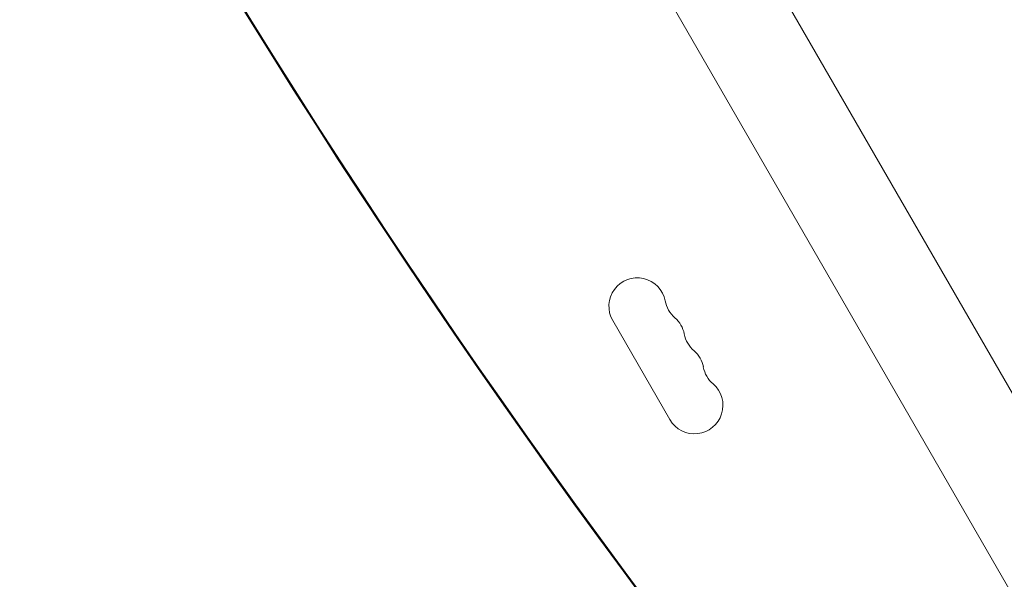
# Model space of a CAD drawing. Units: millimetres. Extents: x -6006 to 6237, y -4837 to 4137.
# Drawn here: x 942 to 1415, y 818 to 1086 of the extents above; entities that cross this region are included whole.
import ezdxf

# ---------------------------------------------------------------- set-up
doc = ezdxf.new("R2010")
doc.units = ezdxf.units.MM
doc.header["$LTSCALE"] = 20
doc.layers.add('2d', color=230, linetype='Continuous')

msp = doc.modelspace()

# ---------------------------------------------------------------- linework, layer by layer
at = {"layer": '2d', "lineweight": 0}
for p, q in [((1675.47, 462.38), (870.42, 1856.77)), ((1633.64, 438.23), (828.54, 1832.71)), ((1254.2, 894.43), (1226.7, 942.06))]:
    msp.add_line(p, q, dxfattribs=at)
for centre, radius, start, end in [((1238.53, 948.89), 13.65, 10.8901, 210), ((1266.02, 954.18), 14.35, 190.8901, 229.1099), ((1247.69, 933.01), 13.65, 10.8901, 49.1099), ((1275.19, 938.3), 14.35, 190.8901, 229.1099), ((1256.86, 917.14), 13.65, 10.8901, 49.1099), ((1284.35, 922.43), 14.35, 190.8901, 229.1099), ((1266.03, 901.26), 13.65, 210, 49.1099)]:
    msp.add_arc(centre, radius, start, end, dxfattribs=at)
for centre, major_axis, ratio, start_param, end_param in [((-2448.04, -203.72), (4254.52, 0.11), 0.851303, 0.286345, 0.628833), ((-2448.04, -204.51), (4254.52, 0.11), 0.851303, 0.286345, 0.628833), ((-2448.04, -204.56), (4254.52, 0.11), 0.851303, 0.286345, 0.628833), ((4519.91, 3489.72), (-2135.35, -3698.95), 0.938218, -0.649392, -0.332961), ((4520.36, 3489.46), (-2135.35, -3698.95), 0.938218, -0.649392, -0.332961), ((4520.39, 3489.44), (-2135.35, -3698.95), 0.938218, -0.649392, -0.332961)]:
    msp.add_ellipse(centre, major_axis=major_axis, ratio=ratio, start_param=start_param, end_param=end_param, dxfattribs=at)
at = {"layer": '2d', "lineweight": 0, "extrusion": (0, 0, -1)}
for centre, major_axis, ratio, start_param, end_param in [((-2448.04, -205.35), (4254.52, 0.11), 0.851303, -0.628833, -0.286345), ((4520.84, 3489.18), (-2135.35, -3698.95), 0.938218, 0.332961, 0.649392)]:
    msp.add_ellipse(centre, major_axis=major_axis, ratio=ratio, start_param=start_param, end_param=end_param, dxfattribs=at)

doc.saveas('drawing.dxf')
